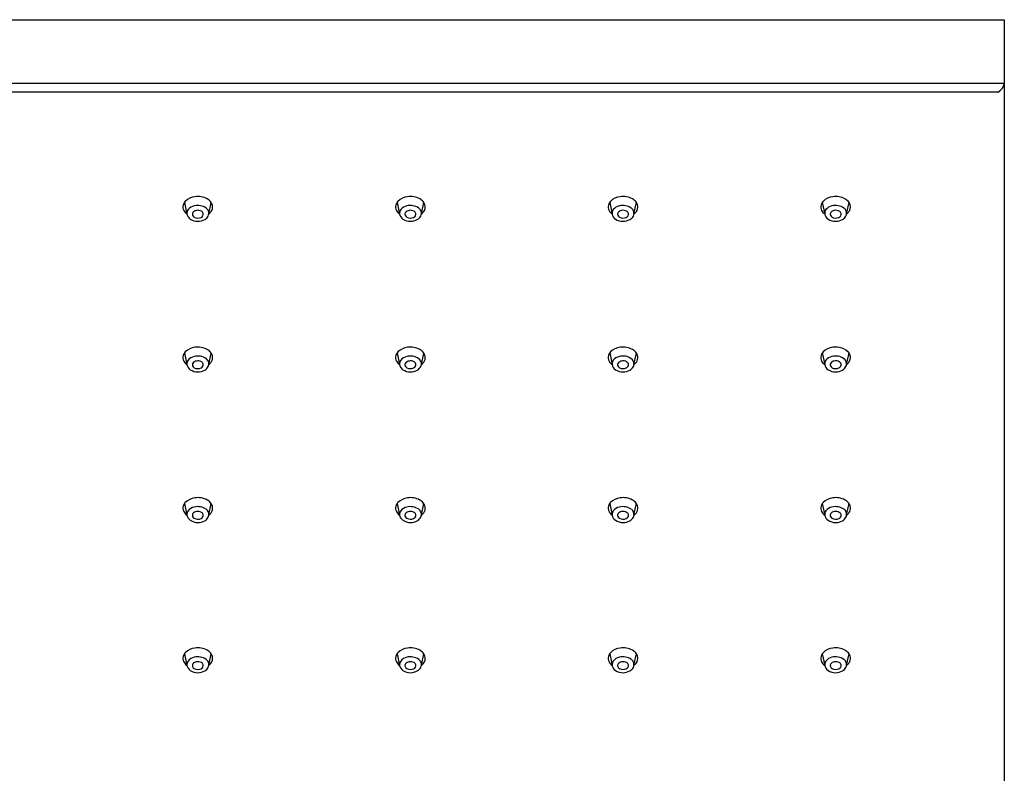
# Model space of a CAD drawing. Units: inches. Extents: x -13.3 to -3.3, y -8.6 to -1.2.
# Drawn here: x -8.1 to -3.3, y -4.9 to -1.2 of the extents above; entities that cross this region are included whole.
import ezdxf

# ---------------------------------------------------------------- set-up
doc = ezdxf.new("R2010")
doc.units = ezdxf.units.IN
doc.header["$LTSCALE"] = 0.64311
doc.header["$MEASUREMENT"] = 0
doc.layers.get('0').update_dxf_attribs({"linetype": 'CONTINUOUS'})

msp = doc.modelspace()

# ---------------------------------------------------------------- linework, layer by layer
for p, q in [((-13.3187, -1.2155), (-3.3187, -1.2155)), ((-3.3187, -1.2155), (-3.3187, -8.6083)), ((-3.3187, -1.5284), (-13.3187, -1.5284)), ((-3.3486, -1.5708), (-13.2888, -1.5708)), ((-7.3386, -2.1118), (-7.3266, -2.1689)), ((-7.2194, -2.1676), (-7.2074, -2.1118)), ((-6.296, -2.1118), (-6.2841, -2.1689)), ((-6.1768, -2.1676), (-6.1648, -2.1118)), ((-5.2536, -2.1118), (-5.2417, -2.1689)), ((-5.1344, -2.1676), (-5.1224, -2.1118)), ((-4.2112, -2.1118), (-4.1993, -2.1689)), ((-4.092, -2.1676), (-4.08, -2.1118)), ((-7.3386, -2.8503), (-7.3266, -2.9075)), ((-7.2194, -2.9062), (-7.2074, -2.8504)), ((-6.296, -2.8503), (-6.2841, -2.9075)), ((-6.1768, -2.9062), (-6.1648, -2.8504)), ((-5.2536, -2.8503), (-5.2417, -2.9075)), ((-5.1344, -2.9062), (-5.1224, -2.8504)), ((-4.2112, -2.8503), (-4.1993, -2.9075)), ((-4.092, -2.9062), (-4.08, -2.8504)), ((-7.3386, -3.589), (-7.3266, -3.6461)), ((-7.2194, -3.6448), (-7.2074, -3.589)), ((-6.296, -3.589), (-6.2841, -3.6461)), ((-6.1768, -3.6448), (-6.1648, -3.589)), ((-5.2536, -3.589), (-5.2417, -3.6461)), ((-5.1344, -3.6448), (-5.1224, -3.589)), ((-4.2112, -3.589), (-4.1993, -3.6461)), ((-4.092, -3.6448), (-4.08, -3.589)), ((-7.3386, -4.3256), (-7.3266, -4.3827)), ((-7.2194, -4.3814), (-7.2074, -4.3256)), ((-6.296, -4.3256), (-6.2841, -4.3827)), ((-6.1768, -4.3814), (-6.1648, -4.3256)), ((-5.2536, -4.3256), (-5.2417, -4.3827)), ((-5.1344, -4.3814), (-5.1224, -4.3256)), ((-4.2112, -4.3256), (-4.1993, -4.3827)), ((-4.092, -4.3814), (-4.08, -4.3256))]:
    msp.add_line(p, q)
for centre, radius, start, end in [((-3.3866, -1.5122), 0.0698, 302.9477, 346.5235), ((-7.3024, -2.1363), 0.0438, 137.0346, 164.4485), ((-7.2784, -2.1621), 0.0789, 96.4645, 135.199), ((-7.273, -2.1793), 0.0966, 61.6197, 98.5107), ((-7.2578, -2.1488), 0.0626, 40.9102, 60.6288), ((-7.2428, -2.1358), 0.0428, 8.5372, 40.8276), ((-6.2598, -2.1363), 0.0438, 137.0346, 164.4485), ((-6.2358, -2.1621), 0.0789, 96.4645, 135.199), ((-6.2304, -2.1793), 0.0966, 61.6197, 98.5107), ((-6.2152, -2.1488), 0.0626, 40.9102, 60.6288), ((-6.2003, -2.1358), 0.0428, 8.5372, 40.8276), ((-5.2174, -2.1363), 0.0438, 137.0346, 164.4485), ((-5.1934, -2.1621), 0.0789, 96.4645, 135.199), ((-5.188, -2.1793), 0.0966, 61.6197, 98.5107), ((-5.1728, -2.1488), 0.0626, 40.9102, 60.6288), ((-5.1578, -2.1358), 0.0428, 8.5372, 40.8276), ((-4.175, -2.1363), 0.0438, 137.0346, 164.4485), ((-4.151, -2.1621), 0.0789, 96.4645, 135.199), ((-4.1456, -2.1793), 0.0966, 61.6197, 98.5107), ((-4.1304, -2.1488), 0.0626, 40.9102, 60.6288), ((-4.1155, -2.1358), 0.0428, 8.5372, 40.8276), ((-7.3095, -2.1344), 0.0364, 164.4485, 207.4388), ((-7.2948, -2.1268), 0.0529, 207.4388, 233.0688), ((-7.2977, -2.165), 0.0292, 142.6776, 187.6362), ((-7.289, -2.1615), 0.0384, 191.1661, 237.0857), ((-7.2797, -2.1806), 0.053, 102.5167, 141.0665), ((-7.2858, -2.1695), 0.0141, 142.2433, 201.084), ((-7.2764, -2.1771), 0.0262, 97.8569, 141.649), ((-7.2735, -2.1981), 0.0714, 54.8332, 104.2949), ((-7.273, -2.1863), 0.0358, 60.7874, 101.2532), ((-7.263, -2.1703), 0.017, 15.5783, 64.1837), ((-7.2604, -2.1696), 0.0143, 327.798, 15.5783), ((-7.2503, -2.1651), 0.0311, 19.7157, 54.8332), ((-7.2494, -2.1648), 0.0302, 332.9438, 19.7157), ((-7.2516, -2.1261), 0.0537, 306.6126, 324.9948), ((-7.239, -2.1341), 0.0388, 324.0144, 6.8745), ((-6.2669, -2.1344), 0.0364, 164.4485, 207.4388), ((-6.2523, -2.1268), 0.0529, 207.4388, 233.0688), ((-6.2551, -2.165), 0.0292, 142.6776, 187.6362), ((-6.2464, -2.1615), 0.0384, 191.1661, 237.0857), ((-6.2371, -2.1806), 0.053, 102.5167, 141.0665), ((-6.2433, -2.1695), 0.0141, 142.2433, 201.084), ((-6.2339, -2.1771), 0.0262, 97.8569, 141.649), ((-6.231, -2.1981), 0.0714, 54.8332, 104.2949), ((-6.2305, -2.1863), 0.0358, 60.7874, 101.2532), ((-6.2204, -2.1703), 0.017, 15.5783, 64.1837), ((-6.2178, -2.1696), 0.0143, 327.798, 15.5783), ((-6.2077, -2.1651), 0.0311, 19.7157, 54.8332), ((-6.2069, -2.1648), 0.0302, 332.9438, 19.7157), ((-6.2091, -2.1261), 0.0537, 306.6126, 324.9948), ((-6.1964, -2.1341), 0.0388, 324.0144, 6.8745), ((-5.2245, -2.1344), 0.0364, 164.4485, 207.4388), ((-5.2098, -2.1268), 0.0529, 207.4388, 233.0688), ((-5.2127, -2.165), 0.0292, 142.6776, 187.6362), ((-5.204, -2.1615), 0.0384, 191.1661, 237.0857), ((-5.1947, -2.1806), 0.053, 102.5167, 141.0665), ((-5.2008, -2.1695), 0.0141, 142.2433, 201.084), ((-5.1915, -2.1771), 0.0262, 97.8569, 141.649), ((-5.1886, -2.1981), 0.0714, 54.8332, 104.2949), ((-5.188, -2.1863), 0.0358, 60.7874, 101.2532), ((-5.178, -2.1703), 0.017, 15.5783, 64.1837), ((-5.1754, -2.1696), 0.0143, 327.798, 15.5783), ((-5.1653, -2.1651), 0.0311, 19.7157, 54.8332), ((-5.1644, -2.1648), 0.0302, 332.9438, 19.7157), ((-5.1666, -2.1261), 0.0537, 306.6126, 324.9948), ((-5.154, -2.1341), 0.0388, 324.0144, 6.8745), ((-4.1821, -2.1344), 0.0364, 164.4485, 207.4388), ((-4.1675, -2.1268), 0.0529, 207.4388, 233.0688), ((-4.1703, -2.165), 0.0292, 142.6776, 187.6362), ((-4.1616, -2.1615), 0.0384, 191.1661, 237.0857), ((-4.1523, -2.1806), 0.053, 102.5167, 141.0665), ((-4.1584, -2.1695), 0.0141, 142.2433, 201.084), ((-4.1491, -2.1771), 0.0262, 97.8569, 141.649), ((-4.1462, -2.1981), 0.0714, 54.8332, 104.2949), ((-4.1457, -2.1863), 0.0358, 60.7874, 101.2532), ((-4.1356, -2.1703), 0.017, 15.5783, 64.1837), ((-4.133, -2.1696), 0.0143, 327.798, 15.5783), ((-4.1229, -2.1651), 0.0311, 19.7157, 54.8332), ((-4.1221, -2.1648), 0.0302, 332.9438, 19.7157), ((-4.1242, -2.1261), 0.0537, 306.6126, 324.9948), ((-4.1116, -2.1341), 0.0388, 324.0144, 6.8745), ((-7.2736, -2.1383), 0.0662, 236.8526, 270.5613), ((-7.2824, -2.1682), 0.0178, 201.084, 241.4465), ((-7.2729, -2.1507), 0.0377, 241.4465, 294.5422), ((-7.2737, -2.1325), 0.072, 270.5613, 298.4556), ((-7.2658, -2.1662), 0.0207, 294.5422, 327.798), ((-7.2587, -2.1601), 0.0406, 298.4556, 332.9438), ((-6.2311, -2.1383), 0.0662, 236.8526, 270.5613), ((-6.2398, -2.1682), 0.0178, 201.084, 241.4465), ((-6.2303, -2.1507), 0.0377, 241.4465, 294.5422), ((-6.2311, -2.1325), 0.072, 270.5613, 298.4556), ((-6.2233, -2.1662), 0.0207, 294.5422, 327.798), ((-6.2162, -2.1601), 0.0406, 298.4556, 332.9438), ((-5.1887, -2.1383), 0.0662, 236.8526, 270.5613), ((-5.1974, -2.1682), 0.0178, 201.084, 241.4465), ((-5.1879, -2.1507), 0.0377, 241.4465, 294.5422), ((-5.1887, -2.1325), 0.072, 270.5613, 298.4556), ((-5.1808, -2.1662), 0.0207, 294.5422, 327.798), ((-5.1737, -2.1601), 0.0406, 298.4556, 332.9438), ((-4.1463, -2.1383), 0.0662, 236.8526, 270.5613), ((-4.155, -2.1682), 0.0178, 201.084, 241.4465), ((-4.1455, -2.1507), 0.0377, 241.4465, 294.5422), ((-4.1463, -2.1325), 0.072, 270.5613, 298.4556), ((-4.1384, -2.1662), 0.0207, 294.5422, 327.798), ((-4.1314, -2.1601), 0.0406, 298.4556, 332.9438), ((-7.3024, -2.8749), 0.0438, 137.0346, 164.4485), ((-7.2784, -2.9007), 0.0789, 96.4645, 135.199), ((-7.273, -2.9178), 0.0966, 61.6197, 98.5107), ((-7.2578, -2.8874), 0.0626, 40.9102, 60.6288), ((-7.2428, -2.8744), 0.0428, 8.5372, 40.8276), ((-6.2598, -2.8749), 0.0438, 137.0346, 164.4485), ((-6.2358, -2.9007), 0.0789, 96.4645, 135.199), ((-6.2304, -2.9178), 0.0966, 61.6197, 98.5107), ((-6.2152, -2.8874), 0.0626, 40.9102, 60.6288), ((-6.2003, -2.8744), 0.0428, 8.5372, 40.8276), ((-5.2174, -2.8749), 0.0438, 137.0346, 164.4485), ((-5.1934, -2.9007), 0.0789, 96.4645, 135.199), ((-5.188, -2.9178), 0.0966, 61.6197, 98.5107), ((-5.1728, -2.8874), 0.0626, 40.9102, 60.6288), ((-5.1578, -2.8744), 0.0428, 8.5372, 40.8276), ((-4.175, -2.8749), 0.0438, 137.0346, 164.4485), ((-4.151, -2.9007), 0.0789, 96.4645, 135.199), ((-4.1456, -2.9178), 0.0966, 61.6197, 98.5107), ((-4.1304, -2.8874), 0.0626, 40.9102, 60.6288), ((-4.1155, -2.8744), 0.0428, 8.5372, 40.8276), ((-7.3095, -2.8729), 0.0364, 164.4485, 207.4388), ((-7.2948, -2.8653), 0.0529, 207.4388, 233.0688), ((-7.2977, -2.9036), 0.0292, 142.6776, 187.6362), ((-7.2797, -2.9192), 0.053, 102.5167, 141.0665), ((-7.2764, -2.9157), 0.0262, 97.8569, 141.649), ((-7.2735, -2.9367), 0.0714, 54.8332, 104.2949), ((-7.273, -2.9248), 0.0358, 60.7874, 101.2532), ((-7.263, -2.9089), 0.017, 15.5783, 64.1837), ((-7.2503, -2.9037), 0.0311, 19.7157, 54.8332), ((-7.2494, -2.9034), 0.0302, 332.9438, 19.7157), ((-7.2516, -2.8646), 0.0537, 306.6126, 324.9948), ((-7.239, -2.8726), 0.0388, 324.0144, 6.8745), ((-6.2669, -2.8729), 0.0364, 164.4485, 207.4388), ((-6.2523, -2.8653), 0.0529, 207.4388, 233.0688), ((-6.2551, -2.9036), 0.0292, 142.6776, 187.6362), ((-6.2371, -2.9192), 0.053, 102.5167, 141.0665), ((-6.2339, -2.9157), 0.0262, 97.8569, 141.649), ((-6.231, -2.9367), 0.0714, 54.8332, 104.2949), ((-6.2305, -2.9248), 0.0358, 60.7874, 101.2532), ((-6.2204, -2.9089), 0.017, 15.5783, 64.1837), ((-6.2077, -2.9037), 0.0311, 19.7157, 54.8332), ((-6.2069, -2.9034), 0.0302, 332.9438, 19.7157), ((-6.2091, -2.8646), 0.0537, 306.6126, 324.9948), ((-6.1964, -2.8726), 0.0388, 324.0144, 6.8745), ((-5.2245, -2.8729), 0.0364, 164.4485, 207.4388), ((-5.2098, -2.8653), 0.0529, 207.4388, 233.0688), ((-5.2127, -2.9036), 0.0292, 142.6776, 187.6362), ((-5.1947, -2.9192), 0.053, 102.5167, 141.0665), ((-5.1915, -2.9157), 0.0262, 97.8569, 141.649), ((-5.1886, -2.9367), 0.0714, 54.8332, 104.2949), ((-5.188, -2.9248), 0.0358, 60.7874, 101.2532), ((-5.178, -2.9089), 0.017, 15.5783, 64.1837), ((-5.1653, -2.9037), 0.0311, 19.7157, 54.8332), ((-5.1644, -2.9034), 0.0302, 332.9438, 19.7157), ((-5.1666, -2.8646), 0.0537, 306.6126, 324.9948), ((-5.154, -2.8726), 0.0388, 324.0144, 6.8745), ((-4.1821, -2.8729), 0.0364, 164.4485, 207.4388), ((-4.1675, -2.8653), 0.0529, 207.4388, 233.0688), ((-4.1703, -2.9036), 0.0292, 142.6776, 187.6362), ((-4.1523, -2.9192), 0.053, 102.5167, 141.0665), ((-4.1491, -2.9157), 0.0262, 97.8569, 141.649), ((-4.1462, -2.9367), 0.0714, 54.8332, 104.2949), ((-4.1457, -2.9248), 0.0358, 60.7874, 101.2532), ((-4.1356, -2.9089), 0.017, 15.5783, 64.1837), ((-4.1229, -2.9037), 0.0311, 19.7157, 54.8332), ((-4.1221, -2.9034), 0.0302, 332.9438, 19.7157), ((-4.1242, -2.8646), 0.0537, 306.6126, 324.9948), ((-4.1116, -2.8726), 0.0388, 324.0144, 6.8745), ((-7.289, -2.9), 0.0384, 191.1661, 237.0857), ((-7.2736, -2.8768), 0.0662, 236.8526, 270.5613), ((-7.2858, -2.9081), 0.0141, 142.2433, 201.084), ((-7.2824, -2.9067), 0.0178, 201.084, 241.4465), ((-7.2729, -2.8893), 0.0377, 241.4465, 294.5422), ((-7.2737, -2.871), 0.072, 270.5613, 298.4556), ((-7.2658, -2.9047), 0.0207, 294.5422, 327.798), ((-7.2604, -2.9081), 0.0143, 327.798, 15.5783), ((-7.2587, -2.8986), 0.0406, 298.4556, 332.9438), ((-6.2464, -2.9), 0.0384, 191.1661, 237.0857), ((-6.2311, -2.8768), 0.0662, 236.8526, 270.5613), ((-6.2433, -2.9081), 0.0141, 142.2433, 201.084), ((-6.2398, -2.9067), 0.0178, 201.084, 241.4465), ((-6.2303, -2.8893), 0.0377, 241.4465, 294.5422), ((-6.2311, -2.871), 0.072, 270.5613, 298.4556), ((-6.2233, -2.9047), 0.0207, 294.5422, 327.798), ((-6.2178, -2.9081), 0.0143, 327.798, 15.5783), ((-6.2162, -2.8986), 0.0406, 298.4556, 332.9438), ((-5.204, -2.9), 0.0384, 191.1661, 237.0857), ((-5.1887, -2.8768), 0.0662, 236.8526, 270.5613), ((-5.2008, -2.9081), 0.0141, 142.2433, 201.084), ((-5.1974, -2.9067), 0.0178, 201.084, 241.4465), ((-5.1879, -2.8893), 0.0377, 241.4465, 294.5422), ((-5.1887, -2.871), 0.072, 270.5613, 298.4556), ((-5.1808, -2.9047), 0.0207, 294.5422, 327.798), ((-5.1754, -2.9081), 0.0143, 327.798, 15.5783), ((-5.1737, -2.8986), 0.0406, 298.4556, 332.9438), ((-4.1616, -2.9), 0.0384, 191.1661, 237.0857), ((-4.1463, -2.8768), 0.0662, 236.8526, 270.5613), ((-4.1584, -2.9081), 0.0141, 142.2433, 201.084), ((-4.155, -2.9067), 0.0178, 201.084, 241.4465), ((-4.1455, -2.8893), 0.0377, 241.4465, 294.5422), ((-4.1463, -2.871), 0.072, 270.5613, 298.4556), ((-4.1384, -2.9047), 0.0207, 294.5422, 327.798), ((-4.133, -2.9081), 0.0143, 327.798, 15.5783), ((-4.1314, -2.8986), 0.0406, 298.4556, 332.9438), ((-7.2784, -3.6393), 0.0789, 96.4645, 135.199), ((-7.273, -3.6565), 0.0966, 61.6197, 98.5107), ((-7.2578, -3.626), 0.0626, 40.9102, 60.6288), ((-6.2358, -3.6393), 0.0789, 96.4645, 135.199), ((-6.2304, -3.6565), 0.0966, 61.6197, 98.5107), ((-6.2152, -3.626), 0.0626, 40.9102, 60.6288), ((-5.1934, -3.6393), 0.0789, 96.4645, 135.199), ((-5.188, -3.6565), 0.0966, 61.6197, 98.5107), ((-5.1728, -3.626), 0.0626, 40.9102, 60.6288), ((-4.151, -3.6393), 0.0789, 96.4645, 135.199), ((-4.1456, -3.6565), 0.0966, 61.6197, 98.5107), ((-4.1304, -3.626), 0.0626, 40.9102, 60.6288), ((-7.3095, -3.6116), 0.0364, 164.4485, 207.4388), ((-7.3024, -3.6135), 0.0438, 137.0346, 164.4485), ((-7.2797, -3.6578), 0.053, 102.5167, 141.0665), ((-7.2735, -3.6753), 0.0714, 54.8332, 104.2949), ((-7.2503, -3.6424), 0.0311, 19.7157, 54.8332), ((-7.2428, -3.613), 0.0428, 8.5372, 40.8276), ((-7.239, -3.6113), 0.0388, 324.0144, 6.8745), ((-6.2669, -3.6116), 0.0364, 164.4485, 207.4388), ((-6.2598, -3.6135), 0.0438, 137.0346, 164.4485), ((-6.2371, -3.6578), 0.053, 102.5167, 141.0665), ((-6.231, -3.6753), 0.0714, 54.8332, 104.2949), ((-6.2077, -3.6424), 0.0311, 19.7157, 54.8332), ((-6.2003, -3.613), 0.0428, 8.5372, 40.8276), ((-6.1964, -3.6113), 0.0388, 324.0144, 6.8745), ((-5.2245, -3.6116), 0.0364, 164.4485, 207.4388), ((-5.2174, -3.6135), 0.0438, 137.0346, 164.4485), ((-5.1947, -3.6578), 0.053, 102.5167, 141.0665), ((-5.1886, -3.6753), 0.0714, 54.8332, 104.2949), ((-5.1653, -3.6424), 0.0311, 19.7157, 54.8332), ((-5.1578, -3.613), 0.0428, 8.5372, 40.8276), ((-5.154, -3.6113), 0.0388, 324.0144, 6.8745), ((-4.1821, -3.6116), 0.0364, 164.4485, 207.4388), ((-4.175, -3.6135), 0.0438, 137.0346, 164.4485), ((-4.1523, -3.6578), 0.053, 102.5167, 141.0665), ((-4.1462, -3.6753), 0.0714, 54.8332, 104.2949), ((-4.1229, -3.6424), 0.0311, 19.7157, 54.8332), ((-4.1155, -3.613), 0.0428, 8.5372, 40.8276), ((-4.1116, -3.6113), 0.0388, 324.0144, 6.8745), ((-7.2948, -3.604), 0.0529, 207.4388, 233.0688), ((-7.2977, -3.6423), 0.0292, 142.6776, 187.6362), ((-7.289, -3.6387), 0.0384, 191.1661, 237.0857), ((-7.2858, -3.6467), 0.0141, 142.2433, 201.084), ((-7.2824, -3.6454), 0.0178, 201.084, 241.4465), ((-7.2764, -3.6543), 0.0262, 97.8569, 141.649), ((-7.2729, -3.6279), 0.0377, 241.4465, 294.5422), ((-7.273, -3.6635), 0.0358, 60.7874, 101.2532), ((-7.2658, -3.6434), 0.0207, 294.5422, 327.798), ((-7.263, -3.6475), 0.017, 15.5783, 64.1837), ((-7.2604, -3.6468), 0.0143, 327.798, 15.5783), ((-7.2587, -3.6373), 0.0406, 298.4556, 332.9438), ((-7.2494, -3.642), 0.0302, 332.9438, 19.7157), ((-7.2516, -3.6033), 0.0537, 306.6126, 324.9948), ((-6.2523, -3.604), 0.0529, 207.4388, 233.0688), ((-6.2551, -3.6423), 0.0292, 142.6776, 187.6362), ((-6.2464, -3.6387), 0.0384, 191.1661, 237.0857), ((-6.2433, -3.6467), 0.0141, 142.2433, 201.084), ((-6.2398, -3.6454), 0.0178, 201.084, 241.4465), ((-6.2339, -3.6543), 0.0262, 97.8569, 141.649), ((-6.2303, -3.6279), 0.0377, 241.4465, 294.5422), ((-6.2305, -3.6635), 0.0358, 60.7874, 101.2532), ((-6.2233, -3.6434), 0.0207, 294.5422, 327.798), ((-6.2204, -3.6475), 0.017, 15.5783, 64.1837), ((-6.2178, -3.6468), 0.0143, 327.798, 15.5783), ((-6.2162, -3.6373), 0.0406, 298.4556, 332.9438), ((-6.2069, -3.642), 0.0302, 332.9438, 19.7157), ((-6.2091, -3.6033), 0.0537, 306.6126, 324.9948), ((-5.2098, -3.604), 0.0529, 207.4388, 233.0688), ((-5.2127, -3.6423), 0.0292, 142.6776, 187.6362), ((-5.204, -3.6387), 0.0384, 191.1661, 237.0857), ((-5.2008, -3.6467), 0.0141, 142.2433, 201.084), ((-5.1974, -3.6454), 0.0178, 201.084, 241.4465), ((-5.1915, -3.6543), 0.0262, 97.8569, 141.649), ((-5.1879, -3.6279), 0.0377, 241.4465, 294.5422), ((-5.188, -3.6635), 0.0358, 60.7874, 101.2532), ((-5.1808, -3.6434), 0.0207, 294.5422, 327.798), ((-5.178, -3.6475), 0.017, 15.5783, 64.1837), ((-5.1754, -3.6468), 0.0143, 327.798, 15.5783), ((-5.1737, -3.6373), 0.0406, 298.4556, 332.9438), ((-5.1644, -3.642), 0.0302, 332.9438, 19.7157), ((-5.1666, -3.6033), 0.0537, 306.6126, 324.9948), ((-4.1675, -3.604), 0.0529, 207.4388, 233.0688), ((-4.1703, -3.6423), 0.0292, 142.6776, 187.6362), ((-4.1616, -3.6387), 0.0384, 191.1661, 237.0857), ((-4.1584, -3.6467), 0.0141, 142.2433, 201.084), ((-4.155, -3.6454), 0.0178, 201.084, 241.4465), ((-4.1491, -3.6543), 0.0262, 97.8569, 141.649), ((-4.1455, -3.6279), 0.0377, 241.4465, 294.5422), ((-4.1457, -3.6635), 0.0358, 60.7874, 101.2532), ((-4.1384, -3.6434), 0.0207, 294.5422, 327.798), ((-4.1356, -3.6475), 0.017, 15.5783, 64.1837), ((-4.133, -3.6468), 0.0143, 327.798, 15.5783), ((-4.1314, -3.6373), 0.0406, 298.4556, 332.9438), ((-4.1221, -3.642), 0.0302, 332.9438, 19.7157), ((-4.1242, -3.6033), 0.0537, 306.6126, 324.9948), ((-7.2736, -3.6155), 0.0662, 236.8526, 270.5613), ((-7.2737, -3.6097), 0.072, 270.5613, 298.4556), ((-6.2311, -3.6155), 0.0662, 236.8526, 270.5613), ((-6.2311, -3.6097), 0.072, 270.5613, 298.4556), ((-5.1887, -3.6155), 0.0662, 236.8526, 270.5613), ((-5.1887, -3.6097), 0.072, 270.5613, 298.4556), ((-4.1463, -3.6155), 0.0662, 236.8526, 270.5613), ((-4.1463, -3.6097), 0.072, 270.5613, 298.4556), ((-7.273, -4.3931), 0.0966, 61.6197, 98.5107), ((-6.2304, -4.3931), 0.0966, 61.6197, 98.5107), ((-5.188, -4.3931), 0.0966, 61.6197, 98.5107), ((-4.1456, -4.3931), 0.0966, 61.6197, 98.5107), ((-7.3095, -4.3482), 0.0364, 164.4485, 207.4388), ((-7.3024, -4.3501), 0.0438, 137.0346, 164.4485), ((-7.2784, -4.3759), 0.0789, 96.4645, 135.199), ((-7.2797, -4.3944), 0.053, 102.5167, 141.0665), ((-7.2735, -4.4119), 0.0714, 54.8332, 104.2949), ((-7.2578, -4.3626), 0.0626, 40.9102, 60.6288), ((-7.2428, -4.3496), 0.0428, 8.5372, 40.8276), ((-7.239, -4.3479), 0.0388, 324.0144, 6.8745), ((-6.2669, -4.3482), 0.0364, 164.4485, 207.4388), ((-6.2598, -4.3501), 0.0438, 137.0346, 164.4485), ((-6.2358, -4.3759), 0.0789, 96.4645, 135.199), ((-6.2371, -4.3944), 0.053, 102.5167, 141.0665), ((-6.231, -4.4119), 0.0714, 54.8332, 104.2949), ((-6.2152, -4.3626), 0.0626, 40.9102, 60.6288), ((-6.2003, -4.3496), 0.0428, 8.5372, 40.8276), ((-6.1964, -4.3479), 0.0388, 324.0144, 6.8745), ((-5.2245, -4.3482), 0.0364, 164.4485, 207.4388), ((-5.2174, -4.3501), 0.0438, 137.0346, 164.4485), ((-5.1934, -4.3759), 0.0789, 96.4645, 135.199), ((-5.1947, -4.3944), 0.053, 102.5167, 141.0665), ((-5.1886, -4.4119), 0.0714, 54.8332, 104.2949), ((-5.1728, -4.3626), 0.0626, 40.9102, 60.6288), ((-5.1578, -4.3496), 0.0428, 8.5372, 40.8276), ((-5.154, -4.3479), 0.0388, 324.0144, 6.8745), ((-4.1821, -4.3482), 0.0364, 164.4485, 207.4388), ((-4.175, -4.3501), 0.0438, 137.0346, 164.4485), ((-4.151, -4.3759), 0.0789, 96.4645, 135.199), ((-4.1523, -4.3944), 0.053, 102.5167, 141.0665), ((-4.1462, -4.4119), 0.0714, 54.8332, 104.2949), ((-4.1304, -4.3626), 0.0626, 40.9102, 60.6288), ((-4.1155, -4.3496), 0.0428, 8.5372, 40.8276), ((-4.1116, -4.3479), 0.0388, 324.0144, 6.8745), ((-7.2948, -4.3406), 0.0529, 207.4388, 233.0688), ((-7.2977, -4.3789), 0.0292, 142.6776, 187.6362), ((-7.289, -4.3753), 0.0384, 191.1661, 237.0857), ((-7.2858, -4.3833), 0.0141, 142.2433, 201.084), ((-7.2824, -4.382), 0.0178, 201.084, 241.4465), ((-7.2764, -4.3909), 0.0262, 97.8569, 141.649), ((-7.273, -4.4001), 0.0358, 60.7874, 101.2532), ((-7.2658, -4.38), 0.0207, 294.5422, 327.798), ((-7.263, -4.3841), 0.017, 15.5783, 64.1837), ((-7.2604, -4.3834), 0.0143, 327.798, 15.5783), ((-7.2587, -4.3739), 0.0406, 298.4556, 332.9438), ((-7.2503, -4.379), 0.0311, 19.7157, 54.8332), ((-7.2494, -4.3786), 0.0302, 332.9438, 19.7157), ((-7.2516, -4.3399), 0.0537, 306.6126, 324.9948), ((-6.2523, -4.3406), 0.0529, 207.4388, 233.0688), ((-6.2551, -4.3789), 0.0292, 142.6776, 187.6362), ((-6.2464, -4.3753), 0.0384, 191.1661, 237.0857), ((-6.2433, -4.3833), 0.0141, 142.2433, 201.084), ((-6.2398, -4.382), 0.0178, 201.084, 241.4465), ((-6.2339, -4.3909), 0.0262, 97.8569, 141.649), ((-6.2305, -4.4001), 0.0358, 60.7874, 101.2532), ((-6.2233, -4.38), 0.0207, 294.5422, 327.798), ((-6.2204, -4.3841), 0.017, 15.5783, 64.1837), ((-6.2178, -4.3834), 0.0143, 327.798, 15.5783), ((-6.2162, -4.3739), 0.0406, 298.4556, 332.9438), ((-6.2077, -4.379), 0.0311, 19.7157, 54.8332), ((-6.2069, -4.3786), 0.0302, 332.9438, 19.7157), ((-6.2091, -4.3399), 0.0537, 306.6126, 324.9948), ((-5.2098, -4.3406), 0.0529, 207.4388, 233.0688), ((-5.2127, -4.3789), 0.0292, 142.6776, 187.6362), ((-5.204, -4.3753), 0.0384, 191.1661, 237.0857), ((-5.2008, -4.3833), 0.0141, 142.2433, 201.084), ((-5.1974, -4.382), 0.0178, 201.084, 241.4465), ((-5.1915, -4.3909), 0.0262, 97.8569, 141.649), ((-5.188, -4.4001), 0.0358, 60.7874, 101.2532), ((-5.1808, -4.38), 0.0207, 294.5422, 327.798), ((-5.178, -4.3841), 0.017, 15.5783, 64.1837), ((-5.1754, -4.3834), 0.0143, 327.798, 15.5783), ((-5.1737, -4.3739), 0.0406, 298.4556, 332.9438), ((-5.1653, -4.379), 0.0311, 19.7157, 54.8332), ((-5.1644, -4.3786), 0.0302, 332.9438, 19.7157), ((-5.1666, -4.3399), 0.0537, 306.6126, 324.9948), ((-4.1675, -4.3406), 0.0529, 207.4388, 233.0688), ((-4.1703, -4.3789), 0.0292, 142.6776, 187.6362), ((-4.1616, -4.3753), 0.0384, 191.1661, 237.0857), ((-4.1584, -4.3833), 0.0141, 142.2433, 201.084), ((-4.155, -4.382), 0.0178, 201.084, 241.4465), ((-4.1491, -4.3909), 0.0262, 97.8569, 141.649), ((-4.1457, -4.4001), 0.0358, 60.7874, 101.2532), ((-4.1384, -4.38), 0.0207, 294.5422, 327.798), ((-4.1356, -4.3841), 0.017, 15.5783, 64.1837), ((-4.133, -4.3834), 0.0143, 327.798, 15.5783), ((-4.1314, -4.3739), 0.0406, 298.4556, 332.9438), ((-4.1229, -4.379), 0.0311, 19.7157, 54.8332), ((-4.1221, -4.3786), 0.0302, 332.9438, 19.7157), ((-4.1242, -4.3399), 0.0537, 306.6126, 324.9948), ((-7.2736, -4.3521), 0.0662, 236.8526, 270.5613), ((-7.2729, -4.3645), 0.0377, 241.4465, 294.5422), ((-7.2737, -4.3463), 0.072, 270.5613, 298.4556), ((-6.2311, -4.3521), 0.0662, 236.8526, 270.5613), ((-6.2303, -4.3645), 0.0377, 241.4465, 294.5422), ((-6.2311, -4.3463), 0.072, 270.5613, 298.4556), ((-5.1887, -4.3521), 0.0662, 236.8526, 270.5613), ((-5.1879, -4.3645), 0.0377, 241.4465, 294.5422), ((-5.1887, -4.3463), 0.072, 270.5613, 298.4556), ((-4.1463, -4.3521), 0.0662, 236.8526, 270.5613), ((-4.1455, -4.3645), 0.0377, 241.4465, 294.5422), ((-4.1463, -4.3463), 0.072, 270.5613, 298.4556)]:
    msp.add_arc(centre, radius, start, end)

doc.saveas('drawing.dxf')
